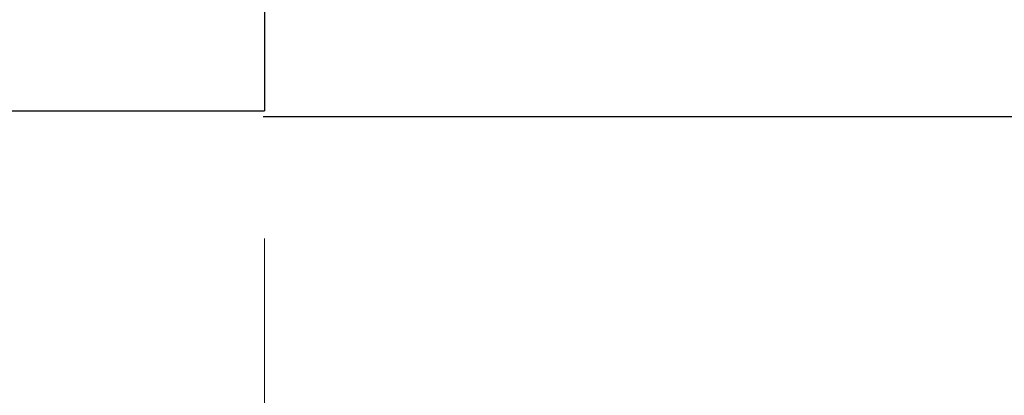
# Model space of a CAD drawing. Extents: x 0 to 138, y -1 to 81.
# Drawn here: x 8 to 8, y 21 to 22 of the extents above; entities that cross this region are included whole.
import ezdxf

# ---------------------------------------------------------------- set-up
doc = ezdxf.new("R2010")
doc.units = 0
doc.header["$MEASUREMENT"] = 0
doc.header["$PDMODE"] = 2
doc.layers.get('0').update_dxf_attribs({"linetype": 'CONTINUOUS'})
doc.layers.get('Defpoints').update_dxf_attribs({"linetype": 'CONTINUOUS'})
for name, color, linetype, lineweight in [('Dimension', 2, 'CONTINUOUS', 15), ('Object', 7, 'CONTINUOUS', 30), ('OBJECT DETAIL', 254, 'CONTINUOUS', 25)]:
    doc.layers.add(name, color=color, linetype=linetype, lineweight=lineweight)
doc.styles.get("Standard").update_dxf_attribs({"font": 'ARIAL.TTF'})
doc.dimstyles.new('Nabco Dimension Arch Style - Autocad', dxfattribs={"dimscale": 2, "dimtxt": 0.375, "dimasz": 0.37, "dimexe": 0.06, "dimexo": 0.06, "dimgap": 0.06, "dimtad": 0, "dimdec": 4, "dimzin": 4, "dimdsep": 46, "dimlunit": 5, "dimtxsty": 'Standard', "dimcen": 0, "dimclrd": 256, "dimclre": 256, "dimclrt": 256, "dimadec": 1, "dimazin": 1, "dimtm": 1e-09, "dimtfac": 1, "dimtdec": 4, "dimtofl": 0, "dimtmove": 0, "dimatfit": 3, "dimfxl": 0, "dimfrac": 2, "dimtolj": 1, "dimtzin": 4, "dimlwd": -1, "dimlwe": -1, "dimarcsym": 0})

# ---------------------------------------------------------------- blocks, each defined once
blk = doc.blocks.new('END')
at = {"layer": 'Object'}
for p in [(1.99011, -1.61933), (0, -1.74933), (1.99011, -1.74933)]:
    blk.add_line(p, (1.99011, -1.74933), dxfattribs=at)
at = {"layer": 'OBJECT DETAIL'}
blk.add_line((1.99011, -1.61737), (1.99011, -1.74744), dxfattribs=at)
blk = doc.blocks.new('FEND')
blk.add_blockref('END', (0, 0))
blk = doc.blocks.new('*D30')
at = {"layer": 'Defpoints', "color": 0}
for p in [(5.73797, 22.2799), (7.73597, 21.54176), (5.73797, 19.95627)]:
    blk.add_point(p, dxfattribs=at)
at = {"layer": 'Dimension'}
for p, q in [((5.73797, 22.1599), (5.73797, 19.83627)), ((7.73597, 21.42176), (7.73597, 19.83627)), ((6.47797, 19.95627), (6.99597, 19.95627)), ((7.73597, 19.95627), (9.04283, 19.95627))]:
    blk.add_line(p, q, dxfattribs=at)
for points in [[(6.47797, 20.07961), (6.47797, 19.83294), (5.73797, 19.95627)], [(6.99597, 20.07961), (6.99597, 19.83294), (7.73597, 19.95627)]]:
    blk.add_solid(points, dxfattribs=at)
at = {"layer": 'Dimension', "insert": (9.81972, 19.95627), "char_height": 0.5, "attachment_point": 5}
blk.add_mtext('\\A1;2\\P [51] ', dxfattribs=at)

msp = doc.modelspace()

# ---------------------------------------------------------------- linework, layer by layer
at = {"layer": 'Object'}
msp.add_line((7.73478, 21.53647), (21.16325, 21.53647), dxfattribs=at)

# ---------------------------------------------------------------- block references
msp.add_blockref('FEND', (5.74585, 23.29109), dxfattribs=at)

# ---------------------------------------------------------------- dimensions: what is measured, and where the dimension line sits
at = {"layer": 'Dimension'}
dim = msp.add_linear_dim(base=(5.73797, 19.95627), p1=(7.73597, 21.54176), p2=(5.73797, 22.2799), angle=0, text='<> ', dimstyle='Nabco Dimension Arch Style - Autocad', override={"dimtxt": 0.25, "dimpost": '\\X'}, dxfattribs=at)
dim.commit()
dim.dimension.update_dxf_attribs({"geometry": '*D30', "text_midpoint": (9.81972, 19.95627), "dimtype": 160})

doc.saveas('drawing.dxf')
